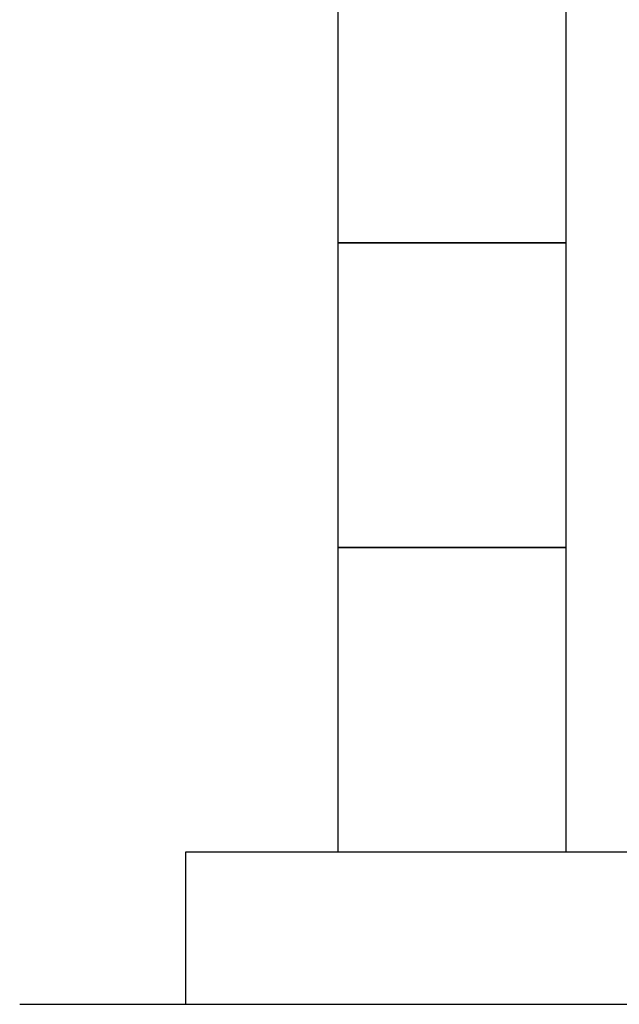
# Model space of a CAD drawing. Units: millimetres. Extents: x 2183 to 12909, y 6503 to 12459.
# Drawn here: x 2183 to 2577, y 7539 to 8185 of the extents above; entities that cross this region are included whole.
import ezdxf

# ---------------------------------------------------------------- set-up
doc = ezdxf.new("R2010")
doc.units = ezdxf.units.MM
doc.layers.add('図面枠', color=7, linetype='Continuous', lineweight=50)

msp = doc.modelspace()

# ---------------------------------------------------------------- linework, layer by layer
at = {"layer": '図面枠', "lineweight": 25, "ltscale": 0.5}
for p, q in [((2391.72, 8239), (2391.72, 8039)), ((2541.72, 8039), (2541.72, 8239)), ((2541.72, 8039), (2391.72, 8039)), ((2391.72, 8039), (2391.72, 7839)), ((2391.72, 8039), (2541.72, 8039)), ((2541.72, 7839), (2541.72, 8039)), ((2541.72, 7839), (2391.72, 7839)), ((2391.72, 7839), (2391.72, 7639)), ((2391.72, 7839), (2541.72, 7839)), ((2541.72, 7839), (2391.72, 7839)), ((2391.72, 7839), (2391.72, 7639)), ((2541.72, 7639), (2541.72, 7839)), ((2541.72, 7639), (2541.72, 7839)), ((2291.72, 7639), (3991.72, 7639)), ((2291.72, 7539), (2291.72, 7639)), ((2391.72, 7639), (2541.72, 7639)), ((2391.72, 7639), (2541.72, 7639)), ((2182.65, 7539), (4070.23, 7539))]:
    msp.add_line(p, q, dxfattribs=at)

doc.saveas('drawing.dxf')
